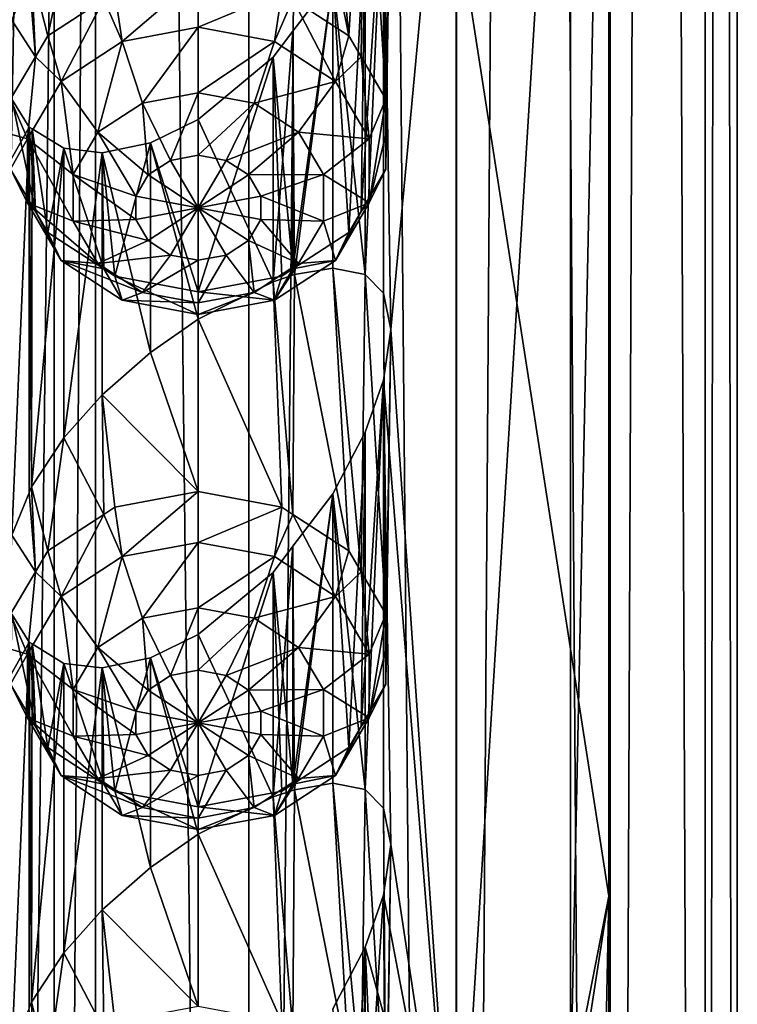
# Model space of a CAD drawing. Extents: x -30 to 30, y -202 to 30.
# Drawn here: x 7 to 13, y -159 to -152 of the extents above; entities that cross this region are included whole.
import ezdxf

# ---------------------------------------------------------------- set-up
doc = ezdxf.new("R2010")
doc.units = 0
doc.header["$MEASUREMENT"] = 0
doc.layers.add('L1', color=7, linetype='Continuous')
doc.layers.add('L2', color=7, linetype='Continuous')

msp = doc.modelspace()

# ---------------------------------------------------------------- linework, layer by layer
at = {"layer": 'L1', "color": 250}
for points in [[(8, -184.3471, 148.1276), (8, -132.7406, 111.9922), (7.675944, -185.6399, 146.2813)], [(7.675944, -185.6399, 146.2813), (8, -132.7406, 111.9922), (7.675944, -134.0333, 110.146)], [(8, -184.3471, 148.1276), (12, -158.5439, 130.0599), (8, -132.7406, 111.9922)], [(8, -132.7406, 111.9922), (12, -158.5439, 130.0599), (12, -145.6422, 121.0261)], [(7.675944, -185.6399, 146.2813), (7.675944, -134.0333, 110.146), (6.730028, -186.8279, 144.5846)], [(6.730028, -186.8279, 144.5846), (7.675944, -134.0333, 110.146), (6.730028, -135.2213, 108.4493)], [(11.69913, -147.1738, 118.8387), (12, -145.6422, 121.0261), (11.69913, -160.0754, 127.8726)], [(11.69913, -160.0754, 127.8726), (12, -145.6422, 121.0261), (12, -158.5439, 130.0599)], [(10.81163, -148.6286, 116.7611), (11.69913, -147.1738, 118.8387), (10.81163, -161.5302, 125.7949)], [(10.81163, -161.5302, 125.7949), (11.69913, -147.1738, 118.8387), (11.69913, -160.0754, 127.8726)], [(10.3, -154.1296, 119.4526), (10.24183, -150.5099, 116.8005), (10.81163, -148.6286, 116.7611)], [(10.81163, -161.5302, 125.7949), (10.3, -154.1296, 119.4526), (10.81163, -148.6286, 116.7611)], [(9.972747, -151.8407, 112.5482), (9.541594, -149.7017, 114.9929), (9.763068, -149.6442, 115.3106)], [(9.972747, -151.8407, 112.5482), (9.763068, -149.6442, 115.3106), (10.09904, -149.6875, 115.9462)], [(10.09904, -149.6875, 115.9462), (10.06893, -152.0043, 112.6627), (9.972747, -151.8407, 112.5482)], [(10.09904, -149.6875, 115.9462), (10.26239, -152.3334, 112.8931), (10.06893, -152.0043, 112.6627)], [(10.24177, -149.8321, 116.3257), (10.26239, -152.3334, 112.8931), (10.09904, -149.6875, 115.9462)], [(9.536997, -151.556, 112.3488), (9.541594, -149.7017, 114.9929), (9.972747, -151.8407, 112.5482)], [(5.338377, -149.7834, 110.8089), (7.481878, -151.0235, 113.3408), (5.563068, -151.7408, 112.3164)], [(10.3, -150.1158, 116.6421), (10.26239, -152.6068, 113.0846), (10.24177, -149.8321, 116.3257)], [(10.24177, -149.8321, 116.3257), (10.26239, -152.6068, 113.0846), (10.26239, -152.3334, 112.8931)], [(10.24183, -150.5099, 116.8005), (10.26239, -152.8802, 113.276), (10.3, -150.1158, 116.6421)], [(10.3, -150.1158, 116.6421), (10.26239, -152.8802, 113.276), (10.26239, -152.6068, 113.0846)], [(10.09904, -150.9162, 116.8066), (10.06893, -153.2093, 113.5065), (10.24183, -150.5099, 116.8005)], [(10.24183, -150.5099, 116.8005), (10.06893, -153.2093, 113.5065), (10.26239, -152.8802, 113.276)], [(10.24183, -150.5099, 116.8005), (10.24177, -153.8459, 119.1363), (10.09904, -153.7013, 118.7567)], [(10.24183, -150.5099, 116.8005), (10.09904, -153.7013, 118.7567), (10.09904, -150.9162, 116.8066)], [(10.3, -154.1296, 119.4526), (10.24177, -153.8459, 119.1363), (10.24183, -150.5099, 116.8005)], [(7.836932, -150.8546, 113.582), (7.627253, -151.8407, 112.5482), (7.500962, -151.3424, 113.5827)], [(7.836932, -150.8546, 113.582), (8.063002, -151.556, 112.3488), (7.627253, -151.8407, 112.5482)], [(10.09904, -150.9162, 116.8066), (10.09904, -153.7013, 118.7567), (9.847906, -151.3964, 116.6843)], [(9.847906, -151.3964, 116.6843), (9.972747, -153.3729, 113.621), (10.09904, -150.9162, 116.8066)], [(10.09904, -150.9162, 116.8066), (9.972747, -153.3729, 113.621), (10.06893, -153.2093, 113.5065)], [(7.481878, -151.0235, 113.3408), (7.48177, -151.3895, 113.5973), (5.563068, -151.7408, 112.3164)], [(7.500962, -151.3424, 113.5827), (7.531067, -152.0043, 112.6627), (7.48177, -151.3895, 113.5973)], [(7.500962, -151.3424, 113.5827), (7.627253, -151.8407, 112.5482), (7.531067, -152.0043, 112.6627)], [(8.207303, -151.8854, 111.9691), (8.149174, -151.4997, 112.3094), (8.8, -151.3781, 112.2242)], [(8.207303, -151.8854, 111.9691), (8.8, -151.3781, 112.2242), (8.8, -151.7746, 111.8915)], [(8.8, -151.7746, 111.8915), (8.8, -151.3781, 112.2242), (9.450826, -151.4997, 112.3094)], [(5.563068, -151.7408, 112.3164), (7.48177, -151.3895, 113.5973), (7.34773, -151.7185, 113.6987)], [(7.48177, -151.3895, 113.5973), (7.531067, -152.0043, 112.6627), (7.34773, -151.7185, 113.6987)], [(9.537298, -151.8042, 116.4614), (9.536997, -153.6575, 113.8203), (9.847906, -151.3964, 116.6843)], [(9.847906, -151.3964, 116.6843), (9.536997, -153.6575, 113.8203), (9.972747, -153.3729, 113.621)], [(9.847906, -151.3964, 116.6843), (9.55, -153.7017, 117.799), (9.537298, -151.8042, 116.4614)], [(9.847906, -151.3964, 116.6843), (9.847653, -153.6519, 118.2632), (9.55, -153.7017, 117.799)], [(10.09904, -153.7013, 118.7567), (9.847653, -153.6519, 118.2632), (9.847906, -151.3964, 116.6843)], [(8.063002, -151.556, 112.3488), (8.149174, -151.4997, 112.3094), (8.207303, -151.8854, 111.9691)], [(8.8, -151.7746, 111.8915), (9.450826, -151.4997, 112.3094), (9.392696, -151.8854, 111.9691)], [(9.392696, -151.8854, 111.9691), (9.450826, -151.4997, 112.3094), (9.536997, -151.556, 112.3488)], [(7.731998, -152.1959, 112.1865), (7.627253, -151.8407, 112.5482), (8.063002, -151.556, 112.3488)], [(7.731998, -152.1959, 112.1865), (8.063002, -151.556, 112.3488), (8.207303, -151.8854, 111.9691)], [(9.392696, -151.8854, 111.9691), (9.536997, -151.556, 112.3488), (9.868002, -152.1959, 112.1865)], [(9.536997, -151.556, 112.3488), (9.972747, -151.8407, 112.5482), (9.868002, -152.1959, 112.1865)], [(7.34773, -151.7185, 113.6987), (7.531067, -152.0043, 112.6627), (7.337608, -152.3334, 112.8931)], [(7.531067, -152.0043, 112.6627), (7.627253, -151.8407, 112.5482), (7.731998, -152.1959, 112.1865)], [(8.8, -151.7746, 111.8915), (8.366116, -152.3655, 111.8584), (8.207303, -151.8854, 111.9691)], [(8.8, -151.7746, 111.8915), (8.8, -152.2844, 111.8016), (8.366116, -152.3655, 111.8584)], [(9.392696, -151.8854, 111.9691), (8.8, -152.2844, 111.8016), (8.8, -151.7746, 111.8915)], [(9.537298, -151.8042, 116.4614), (9.55, -153.7017, 117.799), (9.381978, -153.757, 117.5744)], [(9.537298, -151.8042, 116.4614), (9.381978, -153.757, 117.5744), (9.381978, -152.0081, 116.3499)], [(9.536997, -153.6575, 113.8203), (9.537298, -151.8042, 116.4614), (9.381978, -152.0081, 116.3499)], [(9.868002, -152.1959, 112.1865), (9.972747, -151.8407, 112.5482), (10.06893, -152.0043, 112.6627)], [(8.207303, -151.8854, 111.9691), (8.018169, -152.5928, 112.0176), (7.731998, -152.1959, 112.1865)], [(8.207303, -151.8854, 111.9691), (8.366116, -152.3655, 111.8584), (8.018169, -152.5928, 112.0176)], [(9.392696, -151.8854, 111.9691), (9.233884, -152.3655, 111.8584), (8.8, -152.2844, 111.8016)], [(9.868002, -152.1959, 112.1865), (9.233884, -152.3655, 111.8584), (9.392696, -151.8854, 111.9691)], [(7.468224, -152.6446, 112.5007), (7.337608, -152.3334, 112.8931), (7.531067, -152.0043, 112.6627)], [(7.468224, -152.6446, 112.5007), (7.531067, -152.0043, 112.6627), (7.731998, -152.1959, 112.1865)], [(9.381978, -152.0081, 116.3499), (9.381978, -153.757, 117.5744), (8.8, -152.4924, 115.8631)], [(8.8, -152.4924, 115.8631), (8.8, -153.8355, 113.945), (9.381978, -152.0081, 116.3499)], [(9.381978, -152.0081, 116.3499), (8.8, -153.8355, 113.945), (9.450826, -153.7138, 113.8598)], [(9.381978, -152.0081, 116.3499), (9.450826, -153.7138, 113.8598), (9.536997, -153.6575, 113.8203)], [(9.868002, -152.1959, 112.1865), (10.06893, -152.0043, 112.6627), (10.13178, -152.6446, 112.5007)], [(10.13178, -152.6446, 112.5007), (10.06893, -152.0043, 112.6627), (10.26239, -152.3334, 112.8931)], [(7.731998, -152.1959, 112.1865), (7.825072, -152.9212, 112.2475), (7.468224, -152.6446, 112.5007)], [(7.731998, -152.1959, 112.1865), (8.018169, -152.5928, 112.0176), (7.825072, -152.9212, 112.2475)], [(9.868002, -152.1959, 112.1865), (9.581831, -152.5928, 112.0176), (9.233884, -152.3655, 111.8584)], [(10.13178, -152.6446, 112.5007), (9.581831, -152.5928, 112.0176), (9.868002, -152.1959, 112.1865)], [(8.8, -152.2844, 111.8016), (8.583058, -152.8113, 112.007), (8.366116, -152.3655, 111.8584)], [(8.8, -152.2844, 111.8016), (8.8, -152.7708, 111.9787), (8.583058, -152.8113, 112.007)], [(9.233884, -152.3655, 111.8584), (8.8, -152.7708, 111.9787), (8.8, -152.2844, 111.8016)], [(7.481878, -152.552, 114.4111), (5.657955, -155.7968, 115.2177), (7.347657, -152.3333, 114.1292)], [(7.531067, -153.2093, 113.5065), (7.347657, -152.3333, 114.1292), (7.337608, -152.8802, 113.276)], [(7.337608, -152.6068, 113.0846), (7.337608, -152.3334, 112.8931), (7.468224, -152.6446, 112.5007)], [(7.531067, -153.2093, 113.5065), (7.481878, -152.552, 114.4111), (7.347657, -152.3333, 114.1292)], [(8.366116, -152.3655, 111.8584), (8.409084, -152.925, 112.0866), (8.018169, -152.5928, 112.0176)], [(8.366116, -152.3655, 111.8584), (8.583058, -152.8113, 112.007), (8.409084, -152.925, 112.0866)], [(9.233884, -152.3655, 111.8584), (9.016942, -152.8113, 112.007), (8.8, -152.7708, 111.9787)], [(9.581831, -152.5928, 112.0176), (9.016942, -152.8113, 112.007), (9.233884, -152.3655, 111.8584)], [(10.13178, -152.6446, 112.5007), (10.26239, -152.3334, 112.8931), (10.13178, -153.1426, 112.8494)], [(10.13178, -153.1426, 112.8494), (10.26239, -152.3334, 112.8931), (10.26239, -152.6068, 113.0846)], [(8.8, -152.4924, 115.8631), (8.8, -154.0488, 116.9529), (8.42695, -152.6745, 115.5208)], [(8.8, -153.8355, 113.945), (8.8, -152.4924, 115.8631), (8.42695, -152.6745, 115.5208)], [(9.381978, -153.757, 117.5744), (8.8, -154.0488, 116.9529), (8.8, -152.4924, 115.8631)], [(7.481878, -152.552, 114.4111), (7.34773, -155.7323, 116.5093), (5.657955, -155.7968, 115.2177)], [(7.468224, -152.6446, 112.5007), (7.337608, -152.8802, 113.276), (7.337608, -152.6068, 113.0846)], [(7.481878, -152.552, 114.4111), (7.48177, -155.4033, 116.4078), (7.34773, -155.7323, 116.5093)], [(7.500962, -155.3562, 116.3933), (7.48177, -155.4033, 116.4078), (7.481878, -152.552, 114.4111)], [(7.481878, -152.552, 114.4111), (7.505225, -152.5663, 114.4445), (7.500962, -155.3562, 116.3933)], [(7.531067, -153.2093, 113.5065), (7.505225, -152.5663, 114.4445), (7.481878, -152.552, 114.4111)], [(7.500962, -155.3562, 116.3933), (7.505225, -152.5663, 114.4445), (7.751055, -152.717, 114.7966)], [(7.627253, -153.3729, 113.621), (7.751055, -152.717, 114.7966), (7.505225, -152.5663, 114.4445)], [(7.627253, -153.3729, 113.621), (7.505225, -152.5663, 114.4445), (7.531067, -153.2093, 113.5065)], [(8.018169, -152.5928, 112.0176), (8.312536, -153.0892, 112.2016), (7.825072, -152.9212, 112.2475)], [(8.018169, -152.5928, 112.0176), (8.409084, -152.925, 112.0866), (8.312536, -153.0892, 112.2016)], [(9.581831, -152.5928, 112.0176), (9.190916, -152.925, 112.0866), (9.016942, -152.8113, 112.007)], [(9.774928, -152.9212, 112.2475), (9.190916, -152.925, 112.0866), (9.581831, -152.5928, 112.0176)], [(10.13178, -152.6446, 112.5007), (9.774928, -152.9212, 112.2475), (9.581831, -152.5928, 112.0176)], [(10.26239, -152.6068, 113.0846), (10.26239, -152.8802, 113.276), (10.13178, -153.1426, 112.8494)], [(7.468224, -153.1426, 112.8494), (7.337608, -152.8802, 113.276), (7.468224, -152.6446, 112.5007)], [(7.468224, -152.6446, 112.5007), (7.825072, -152.9212, 112.2475), (7.825072, -153.2858, 112.5028)], [(7.468224, -152.6446, 112.5007), (7.825072, -153.2858, 112.5028), (7.468224, -153.1426, 112.8494)], [(8.42695, -152.6745, 115.5208), (8.426419, -154.3086, 116.6643), (8.05, -152.7528, 115.1409)], [(8.149174, -153.7138, 113.8598), (8.42695, -152.6745, 115.5208), (8.05, -152.7528, 115.1409)], [(8.8, -153.8355, 113.945), (8.42695, -152.6745, 115.5208), (8.149174, -153.7138, 113.8598)], [(8.42695, -152.6745, 115.5208), (8.8, -154.0488, 116.9529), (8.426419, -154.3086, 116.6643)], [(10.13178, -153.1426, 112.8494), (9.774928, -152.9212, 112.2475), (10.13178, -152.6446, 112.5007)], [(7.500962, -155.3562, 116.3933), (7.751055, -152.717, 114.7966), (7.751715, -154.9733, 116.3772)], [(8.063002, -153.6575, 113.8203), (7.751055, -152.717, 114.7966), (7.627253, -153.3729, 113.621)], [(7.751715, -154.9733, 116.3772), (7.751055, -152.717, 114.7966), (8.05, -152.7528, 115.1409)], [(8.063002, -153.6575, 113.8203), (8.05, -152.7528, 115.1409), (7.751055, -152.717, 114.7966)], [(8.05, -152.7528, 115.1409), (8.05, -154.6384, 116.4612), (7.751715, -154.9733, 116.3772)], [(8.05, -152.7528, 115.1409), (8.426419, -154.3086, 116.6643), (8.05, -154.6384, 116.4612)], [(8.149174, -153.7138, 113.8598), (8.05, -152.7528, 115.1409), (8.063002, -153.6575, 113.8203)], [(8.8, -153.1804, 112.2654), (8.409084, -152.925, 112.0866), (8.583058, -152.8113, 112.007)], [(8.8, -153.1804, 112.2654), (8.583058, -152.8113, 112.007), (8.8, -152.7708, 111.9787)], [(8.8, -152.7708, 111.9787), (9.016942, -152.8113, 112.007), (8.8, -153.1804, 112.2654)], [(8.8, -153.1804, 112.2654), (9.016942, -152.8113, 112.007), (9.190916, -152.925, 112.0866)], [(7.468224, -153.1426, 112.8494), (7.531067, -153.2093, 113.5065), (7.337608, -152.8802, 113.276)], [(10.13178, -153.1426, 112.8494), (10.26239, -152.8802, 113.276), (10.06893, -153.2093, 113.5065)], [(7.825072, -152.9212, 112.2475), (8.312536, -153.0892, 112.2016), (8.312536, -153.2715, 112.3293)], [(7.825072, -152.9212, 112.2475), (8.312536, -153.2715, 112.3293), (7.825072, -153.2858, 112.5028)], [(8.312536, -153.0892, 112.2016), (8.409084, -152.925, 112.0866), (8.8, -153.1804, 112.2654)], [(8.8, -153.1804, 112.2654), (9.190916, -152.925, 112.0866), (9.287464, -153.0892, 112.2016)], [(9.774928, -152.9212, 112.2475), (9.287464, -153.0892, 112.2016), (9.190916, -152.925, 112.0866)], [(9.774928, -153.2858, 112.5028), (9.287464, -153.0892, 112.2016), (9.774928, -152.9212, 112.2475)], [(10.13178, -153.1426, 112.8494), (9.774928, -153.2858, 112.5028), (9.774928, -152.9212, 112.2475)], [(7.731998, -153.5912, 113.1635), (7.531067, -153.2093, 113.5065), (7.468224, -153.1426, 112.8494)], [(7.468224, -153.1426, 112.8494), (7.825072, -153.2858, 112.5028), (8.018169, -153.6143, 112.7328)], [(7.468224, -153.1426, 112.8494), (8.018169, -153.6143, 112.7328), (7.731998, -153.5912, 113.1635)], [(8.8, -153.1804, 112.2654), (8.312536, -153.2715, 112.3293), (8.312536, -153.0892, 112.2016)], [(9.287464, -153.0892, 112.2016), (9.287464, -153.2715, 112.3293), (8.8, -153.1804, 112.2654)], [(9.774928, -153.2858, 112.5028), (9.287464, -153.2715, 112.3293), (9.287464, -153.0892, 112.2016)], [(9.868002, -153.5912, 113.1635), (9.774928, -153.2858, 112.5028), (10.13178, -153.1426, 112.8494)], [(10.13178, -153.1426, 112.8494), (10.06893, -153.2093, 113.5065), (9.868002, -153.5912, 113.1635)], [(7.731998, -153.5912, 113.1635), (7.627253, -153.3729, 113.621), (7.531067, -153.2093, 113.5065)], [(8.8, -153.1804, 112.2654), (8.409084, -153.4357, 112.4442), (8.312536, -153.2715, 112.3293)], [(8.583058, -153.5494, 112.5238), (8.409084, -153.4357, 112.4442), (8.8, -153.1804, 112.2654)], [(8.8, -153.5899, 112.5522), (8.583058, -153.5494, 112.5238), (8.8, -153.1804, 112.2654)], [(8.8, -153.5899, 112.5522), (8.8, -153.1804, 112.2654), (9.016942, -153.5494, 112.5238)], [(8.8, -153.1804, 112.2654), (9.287464, -153.2715, 112.3293), (9.190916, -153.4357, 112.4442)], [(8.8, -153.1804, 112.2654), (9.190916, -153.4357, 112.4442), (9.016942, -153.5494, 112.5238)], [(10.06893, -153.2093, 113.5065), (9.972747, -153.3729, 113.621), (9.868002, -153.5912, 113.1635)], [(7.825072, -153.2858, 112.5028), (8.312536, -153.2715, 112.3293), (8.409084, -153.4357, 112.4442)], [(7.825072, -153.2858, 112.5028), (8.409084, -153.4357, 112.4442), (8.018169, -153.6143, 112.7328)], [(9.581831, -153.6143, 112.7328), (9.190916, -153.4357, 112.4442), (9.287464, -153.2715, 112.3293)], [(9.581831, -153.6143, 112.7328), (9.287464, -153.2715, 112.3293), (9.774928, -153.2858, 112.5028)], [(9.868002, -153.5912, 113.1635), (9.581831, -153.6143, 112.7328), (9.774928, -153.2858, 112.5028)], [(7.731998, -153.5912, 113.1635), (8.063002, -153.6575, 113.8203), (7.627253, -153.3729, 113.621)], [(9.868002, -153.5912, 113.1635), (9.972747, -153.3729, 113.621), (9.536997, -153.6575, 113.8203)], [(8.018169, -153.6143, 112.7328), (8.409084, -153.4357, 112.4442), (8.583058, -153.5494, 112.5238)], [(9.233884, -153.8415, 112.892), (9.016942, -153.5494, 112.5238), (9.190916, -153.4357, 112.4442)], [(9.233884, -153.8415, 112.892), (9.190916, -153.4357, 112.4442), (9.581831, -153.6143, 112.7328)], [(8.207303, -153.9017, 113.3809), (8.063002, -153.6575, 113.8203), (7.731998, -153.5912, 113.1635)], [(7.731998, -153.5912, 113.1635), (8.018169, -153.6143, 112.7328), (8.366116, -153.8415, 112.892)], [(7.731998, -153.5912, 113.1635), (8.366116, -153.8415, 112.892), (8.207303, -153.9017, 113.3809)], [(8.018169, -153.6143, 112.7328), (8.583058, -153.5494, 112.5238), (8.366116, -153.8415, 112.892)], [(8.366116, -153.8415, 112.892), (8.583058, -153.5494, 112.5238), (8.8, -153.5899, 112.5522)], [(8.366116, -153.8415, 112.892), (8.8, -153.5899, 112.5522), (8.8, -153.9227, 112.9488)], [(8.8, -153.9227, 112.9488), (9.016942, -153.5494, 112.5238), (9.233884, -153.8415, 112.892)], [(8.8, -153.9227, 112.9488), (8.8, -153.5899, 112.5522), (9.016942, -153.5494, 112.5238)], [(9.868002, -153.5912, 113.1635), (9.536997, -153.6575, 113.8203), (9.392696, -153.9017, 113.3809)], [(9.392696, -153.9017, 113.3809), (9.581831, -153.6143, 112.7328), (9.868002, -153.5912, 113.1635)], [(8.207303, -153.9017, 113.3809), (8.149174, -153.7138, 113.8598), (8.063002, -153.6575, 113.8203)], [(9.392696, -153.9017, 113.3809), (9.233884, -153.8415, 112.892), (9.581831, -153.6143, 112.7328)], [(9.536997, -153.6575, 113.8203), (9.450826, -153.7138, 113.8598), (9.392696, -153.9017, 113.3809)], [(9.972747, -155.8545, 115.3587), (9.55, -153.7017, 117.799), (9.847653, -153.6519, 118.2632)], [(9.972747, -155.8545, 115.3587), (9.847653, -153.6519, 118.2632), (10.06893, -156.0181, 115.4732)], [(10.06893, -156.0181, 115.4732), (9.847653, -153.6519, 118.2632), (10.09904, -153.7013, 118.7567)], [(8.8, -154.0125, 113.4585), (8.8, -153.8355, 113.945), (8.149174, -153.7138, 113.8598)], [(8.8, -154.0125, 113.4585), (8.149174, -153.7138, 113.8598), (8.207303, -153.9017, 113.3809)], [(9.392696, -153.9017, 113.3809), (9.450826, -153.7138, 113.8598), (8.8, -153.8355, 113.945)], [(9.450826, -155.5136, 115.1199), (8.8, -154.0488, 116.9529), (9.381978, -153.757, 117.5744)], [(9.536997, -155.5699, 115.1594), (9.381978, -153.757, 117.5744), (9.55, -153.7017, 117.799)], [(9.450826, -155.5136, 115.1199), (9.381978, -153.757, 117.5744), (9.536997, -155.5699, 115.1594)], [(9.536997, -155.5699, 115.1594), (9.55, -153.7017, 117.799), (9.972747, -155.8545, 115.3587)], [(10.06893, -156.0181, 115.4732), (10.09904, -153.7013, 118.7567), (10.26239, -156.3472, 115.7037)], [(10.26239, -156.3472, 115.7037), (10.09904, -153.7013, 118.7567), (10.24177, -153.8459, 119.1363)], [(9.392696, -153.9017, 113.3809), (8.8, -153.8355, 113.945), (8.8, -154.0125, 113.4585)], [(8.207303, -153.9017, 113.3809), (8.366116, -153.8415, 112.892), (8.8, -153.9227, 112.9488)], [(8.207303, -153.9017, 113.3809), (8.8, -153.9227, 112.9488), (8.8, -154.0125, 113.4585)], [(8.8, -154.0125, 113.4585), (9.233884, -153.8415, 112.892), (9.392696, -153.9017, 113.3809)], [(8.8, -154.0125, 113.4585), (8.8, -153.9227, 112.9488), (9.233884, -153.8415, 112.892)], [(10.26239, -156.3472, 115.7037), (10.24177, -153.8459, 119.1363), (10.26239, -156.6206, 115.8951)], [(10.26239, -156.6206, 115.8951), (10.24177, -153.8459, 119.1363), (10.3, -154.1296, 119.4526)], [(8.8, -155.3919, 115.0347), (8.426419, -154.3086, 116.6643), (8.8, -154.0488, 116.9529)], [(8.8, -155.3919, 115.0347), (8.8, -154.0488, 116.9529), (9.450826, -155.5136, 115.1199)], [(10.81163, -161.5302, 125.7949), (10.24183, -154.5237, 119.611), (10.3, -154.1296, 119.4526)], [(10.26239, -156.894, 116.0866), (10.3, -154.1296, 119.4526), (10.24183, -154.5237, 119.611)], [(10.26239, -156.6206, 115.8951), (10.3, -154.1296, 119.4526), (10.26239, -156.894, 116.0866)], [(8.05, -154.6384, 116.4612), (8.426419, -154.3086, 116.6643), (8.8, -155.3919, 115.0347)], [(10.26239, -156.894, 116.0866), (10.24183, -154.5237, 119.611), (10.06893, -157.2231, 116.317)], [(10.06893, -157.2231, 116.317), (10.24183, -154.5237, 119.611), (10.09904, -154.9301, 119.6171)], [(10.24183, -154.5237, 119.611), (10.24177, -157.8597, 121.9468), (10.09904, -157.7152, 121.5672)], [(10.24183, -154.5237, 119.611), (10.09904, -157.7152, 121.5672), (10.09904, -154.9301, 119.6171)], [(10.3, -158.1435, 122.2631), (10.24177, -157.8597, 121.9468), (10.24183, -154.5237, 119.611)], [(10.3, -158.1435, 122.2631), (10.24183, -154.5237, 119.611), (10.81163, -161.5302, 125.7949)], [(8.05, -154.6384, 116.4612), (8.063002, -155.5699, 115.1594), (7.751715, -154.9733, 116.3772)], [(8.8, -155.3919, 115.0347), (8.149174, -155.5136, 115.1199), (8.05, -154.6384, 116.4612)], [(8.05, -154.6384, 116.4612), (8.149174, -155.5136, 115.1199), (8.063002, -155.5699, 115.1594)], [(7.751715, -154.9733, 116.3772), (7.627253, -155.8545, 115.3587), (7.500962, -155.3562, 116.3933)], [(7.751715, -154.9733, 116.3772), (8.063002, -155.5699, 115.1594), (7.627253, -155.8545, 115.3587)], [(10.09904, -154.9301, 119.6171), (10.09904, -157.7152, 121.5672), (9.847906, -155.4103, 119.4949)], [(9.972747, -157.3867, 116.4315), (10.09904, -154.9301, 119.6171), (9.847906, -155.4103, 119.4949)], [(10.06893, -157.2231, 116.317), (10.09904, -154.9301, 119.6171), (9.972747, -157.3867, 116.4315)], [(7.500962, -155.3562, 116.3933), (7.531067, -156.0181, 115.4732), (7.48177, -155.4033, 116.4078)], [(7.500962, -155.3562, 116.3933), (7.627253, -155.8545, 115.3587), (7.531067, -156.0181, 115.4732)], [(7.48177, -155.4033, 116.4078), (7.531067, -156.0181, 115.4732), (7.34773, -155.7323, 116.5093)], [(8.207303, -155.8992, 114.7796), (8.149174, -155.5136, 115.1199), (8.8, -155.3919, 115.0347)], [(8.207303, -155.8992, 114.7796), (8.8, -155.3919, 115.0347), (8.8, -155.7884, 114.702)], [(8.8, -155.7884, 114.702), (8.8, -155.3919, 115.0347), (9.450826, -155.5136, 115.1199)], [(9.972747, -157.3867, 116.4315), (9.847906, -155.4103, 119.4949), (9.536997, -157.6714, 116.6309)], [(9.536997, -157.6714, 116.6309), (9.847906, -155.4103, 119.4949), (9.537298, -155.8181, 119.2719)], [(9.847906, -155.4103, 119.4949), (9.55, -157.7155, 120.6095), (9.537298, -155.8181, 119.2719)], [(9.847906, -155.4103, 119.4949), (9.847653, -157.6658, 121.0738), (9.55, -157.7155, 120.6095)], [(10.09904, -157.7152, 121.5672), (9.847653, -157.6658, 121.0738), (9.847906, -155.4103, 119.4949)], [(8.063002, -155.5699, 115.1594), (8.149174, -155.5136, 115.1199), (8.207303, -155.8992, 114.7796)], [(8.8, -155.7884, 114.702), (9.450826, -155.5136, 115.1199), (9.392696, -155.8992, 114.7796)], [(9.392696, -155.8992, 114.7796), (9.450826, -155.5136, 115.1199), (9.536997, -155.5699, 115.1594)], [(7.731998, -156.2097, 114.997), (7.627253, -155.8545, 115.3587), (8.063002, -155.5699, 115.1594)], [(7.731998, -156.2097, 114.997), (8.063002, -155.5699, 115.1594), (8.207303, -155.8992, 114.7796)], [(9.392696, -155.8992, 114.7796), (9.536997, -155.5699, 115.1594), (9.868002, -156.2097, 114.997)], [(9.536997, -155.5699, 115.1594), (9.972747, -155.8545, 115.3587), (9.868002, -156.2097, 114.997)], [(7.34773, -155.7323, 116.5093), (7.531067, -156.0181, 115.4732), (7.337608, -156.3472, 115.7037)], [(8.8, -155.7884, 114.702), (8.366116, -156.3793, 114.6689), (8.207303, -155.8992, 114.7796)], [(8.8, -155.7884, 114.702), (8.8, -156.2982, 114.6121), (8.366116, -156.3793, 114.6689)], [(9.392696, -155.8992, 114.7796), (8.8, -156.2982, 114.6121), (8.8, -155.7884, 114.702)], [(9.537298, -155.8181, 119.2719), (9.55, -157.7155, 120.6095), (9.381978, -157.7709, 120.385)], [(9.537298, -155.8181, 119.2719), (9.381978, -157.7709, 120.385), (9.381978, -156.022, 119.1604)], [(9.536997, -157.6714, 116.6309), (9.537298, -155.8181, 119.2719), (9.381978, -156.022, 119.1604)], [(7.531067, -156.0181, 115.4732), (7.627253, -155.8545, 115.3587), (7.731998, -156.2097, 114.997)], [(8.207303, -155.8992, 114.7796), (8.018169, -156.6066, 114.8281), (7.731998, -156.2097, 114.997)], [(8.207303, -155.8992, 114.7796), (8.366116, -156.3793, 114.6689), (8.018169, -156.6066, 114.8281)], [(9.392696, -155.8992, 114.7796), (9.233884, -156.3793, 114.6689), (8.8, -156.2982, 114.6121)], [(9.868002, -156.2097, 114.997), (9.233884, -156.3793, 114.6689), (9.392696, -155.8992, 114.7796)], [(9.868002, -156.2097, 114.997), (9.972747, -155.8545, 115.3587), (10.06893, -156.0181, 115.4732)], [(7.468224, -156.6584, 115.3112), (7.337608, -156.3472, 115.7037), (7.531067, -156.0181, 115.4732)], [(7.468224, -156.6584, 115.3112), (7.531067, -156.0181, 115.4732), (7.731998, -156.2097, 114.997)], [(9.381978, -156.022, 119.1604), (9.381978, -157.7709, 120.385), (8.8, -156.5063, 118.6736)], [(8.8, -156.5063, 118.6736), (8.8, -157.8494, 116.7555), (9.381978, -156.022, 119.1604)], [(9.381978, -156.022, 119.1604), (8.8, -157.8494, 116.7555), (9.450826, -157.7277, 116.6703)], [(9.381978, -156.022, 119.1604), (9.450826, -157.7277, 116.6703), (9.536997, -157.6714, 116.6309)], [(9.868002, -156.2097, 114.997), (10.06893, -156.0181, 115.4732), (10.13178, -156.6584, 115.3112)], [(10.13178, -156.6584, 115.3112), (10.06893, -156.0181, 115.4732), (10.26239, -156.3472, 115.7037)], [(7.731998, -156.2097, 114.997), (7.825072, -156.9351, 115.0581), (7.468224, -156.6584, 115.3112)], [(7.731998, -156.2097, 114.997), (8.018169, -156.6066, 114.8281), (7.825072, -156.9351, 115.0581)], [(9.868002, -156.2097, 114.997), (9.581831, -156.6066, 114.8281), (9.233884, -156.3793, 114.6689)], [(10.13178, -156.6584, 115.3112), (9.581831, -156.6066, 114.8281), (9.868002, -156.2097, 114.997)], [(7.481878, -156.5658, 117.2216), (5.657955, -159.8107, 118.0282), (7.347657, -156.3471, 116.9397)], [(7.531067, -157.2231, 116.317), (7.347657, -156.3471, 116.9397), (7.337608, -156.894, 116.0866)], [(7.337608, -156.6206, 115.8951), (7.337608, -156.3472, 115.7037), (7.468224, -156.6584, 115.3112)], [(7.531067, -157.2231, 116.317), (7.481878, -156.5658, 117.2216), (7.347657, -156.3471, 116.9397)], [(8.8, -156.2982, 114.6121), (8.583058, -156.8252, 114.8176), (8.366116, -156.3793, 114.6689)], [(8.8, -156.2982, 114.6121), (8.8, -156.7846, 114.7892), (8.583058, -156.8252, 114.8176)], [(9.233884, -156.3793, 114.6689), (8.8, -156.7846, 114.7892), (8.8, -156.2982, 114.6121)], [(10.13178, -156.6584, 115.3112), (10.26239, -156.3472, 115.7037), (10.13178, -157.1564, 115.6599)], [(10.13178, -157.1564, 115.6599), (10.26239, -156.3472, 115.7037), (10.26239, -156.6206, 115.8951)], [(8.366116, -156.3793, 114.6689), (8.409084, -156.9388, 114.8972), (8.018169, -156.6066, 114.8281)], [(8.366116, -156.3793, 114.6689), (8.583058, -156.8252, 114.8176), (8.409084, -156.9388, 114.8972)], [(9.233884, -156.3793, 114.6689), (9.016942, -156.8252, 114.8176), (8.8, -156.7846, 114.7892)], [(9.581831, -156.6066, 114.8281), (9.016942, -156.8252, 114.8176), (9.233884, -156.3793, 114.6689)], [(8.8, -156.5063, 118.6736), (8.8, -158.0627, 119.7634), (8.42695, -156.6884, 118.3314)], [(8.8, -157.8494, 116.7555), (8.8, -156.5063, 118.6736), (8.42695, -156.6884, 118.3314)], [(8.8, -156.5063, 118.6736), (9.381978, -157.7709, 120.385), (8.8, -158.0627, 119.7634)], [(7.481878, -156.5658, 117.2216), (7.34773, -159.7462, 119.3198), (5.657955, -159.8107, 118.0282)], [(7.481878, -156.5658, 117.2216), (7.48177, -159.4172, 119.2183), (7.34773, -159.7462, 119.3198)], [(7.500962, -159.3701, 119.2038), (7.48177, -159.4172, 119.2183), (7.481878, -156.5658, 117.2216)], [(7.481878, -156.5658, 117.2216), (7.505225, -156.5801, 117.255), (7.500962, -159.3701, 119.2038)], [(7.531067, -157.2231, 116.317), (7.505225, -156.5801, 117.255), (7.481878, -156.5658, 117.2216)], [(7.500962, -159.3701, 119.2038), (7.505225, -156.5801, 117.255), (7.751055, -156.7309, 117.6071)], [(7.627253, -157.3867, 116.4315), (7.751055, -156.7309, 117.6071), (7.505225, -156.5801, 117.255)], [(7.627253, -157.3867, 116.4315), (7.505225, -156.5801, 117.255), (7.531067, -157.2231, 116.317)], [(7.468224, -156.6584, 115.3112), (7.337608, -156.894, 116.0866), (7.337608, -156.6206, 115.8951)], [(7.468224, -157.1564, 115.6599), (7.337608, -156.894, 116.0866), (7.468224, -156.6584, 115.3112)], [(7.468224, -156.6584, 115.3112), (7.825072, -156.9351, 115.0581), (7.825072, -157.2996, 115.3133)], [(7.468224, -156.6584, 115.3112), (7.825072, -157.2996, 115.3133), (7.468224, -157.1564, 115.6599)], [(8.018169, -156.6066, 114.8281), (8.312536, -157.1031, 115.0121), (7.825072, -156.9351, 115.0581)], [(8.018169, -156.6066, 114.8281), (8.409084, -156.9388, 114.8972), (8.312536, -157.1031, 115.0121)], [(9.581831, -156.6066, 114.8281), (9.190916, -156.9388, 114.8972), (9.016942, -156.8252, 114.8176)], [(9.774928, -156.9351, 115.0581), (9.190916, -156.9388, 114.8972), (9.581831, -156.6066, 114.8281)], [(10.13178, -156.6584, 115.3112), (9.774928, -156.9351, 115.0581), (9.581831, -156.6066, 114.8281)], [(10.13178, -157.1564, 115.6599), (9.774928, -156.9351, 115.0581), (10.13178, -156.6584, 115.3112)], [(10.26239, -156.6206, 115.8951), (10.26239, -156.894, 116.0866), (10.13178, -157.1564, 115.6599)], [(7.500962, -159.3701, 119.2038), (7.751055, -156.7309, 117.6071), (7.751715, -158.9872, 119.1877)], [(8.063002, -157.6714, 116.6309), (7.751055, -156.7309, 117.6071), (7.627253, -157.3867, 116.4315)], [(7.751715, -158.9872, 119.1877), (7.751055, -156.7309, 117.6071), (8.05, -156.7666, 117.9514)], [(8.063002, -157.6714, 116.6309), (8.05, -156.7666, 117.9514), (7.751055, -156.7309, 117.6071)], [(8.42695, -156.6884, 118.3314), (8.426419, -158.3224, 119.4749), (8.05, -156.7666, 117.9514)], [(8.149174, -157.7277, 116.6703), (8.42695, -156.6884, 118.3314), (8.05, -156.7666, 117.9514)], [(8.8, -157.8494, 116.7555), (8.42695, -156.6884, 118.3314), (8.149174, -157.7277, 116.6703)], [(8.42695, -156.6884, 118.3314), (8.8, -158.0627, 119.7634), (8.426419, -158.3224, 119.4749)], [(8.05, -156.7666, 117.9514), (8.05, -158.6522, 119.2718), (7.751715, -158.9872, 119.1877)], [(8.05, -156.7666, 117.9514), (8.426419, -158.3224, 119.4749), (8.05, -158.6522, 119.2718)], [(8.149174, -157.7277, 116.6703), (8.05, -156.7666, 117.9514), (8.063002, -157.6714, 116.6309)], [(8.8, -157.1942, 115.076), (8.409084, -156.9388, 114.8972), (8.583058, -156.8252, 114.8176)], [(8.8, -157.1942, 115.076), (8.583058, -156.8252, 114.8176), (8.8, -156.7846, 114.7892)], [(8.8, -156.7846, 114.7892), (9.016942, -156.8252, 114.8176), (8.8, -157.1942, 115.076)], [(8.8, -157.1942, 115.076), (9.016942, -156.8252, 114.8176), (9.190916, -156.9388, 114.8972)], [(7.468224, -157.1564, 115.6599), (7.531067, -157.2231, 116.317), (7.337608, -156.894, 116.0866)], [(10.13178, -157.1564, 115.6599), (10.26239, -156.894, 116.0866), (10.06893, -157.2231, 116.317)], [(7.825072, -156.9351, 115.0581), (8.312536, -157.1031, 115.0121), (8.312536, -157.2853, 115.1398)], [(7.825072, -156.9351, 115.0581), (8.312536, -157.2853, 115.1398), (7.825072, -157.2996, 115.3133)], [(8.312536, -157.1031, 115.0121), (8.409084, -156.9388, 114.8972), (8.8, -157.1942, 115.076)], [(8.8, -157.1942, 115.076), (9.190916, -156.9388, 114.8972), (9.287464, -157.1031, 115.0121)], [(9.774928, -156.9351, 115.0581), (9.287464, -157.1031, 115.0121), (9.190916, -156.9388, 114.8972)], [(9.774928, -157.2996, 115.3133), (9.287464, -157.1031, 115.0121), (9.774928, -156.9351, 115.0581)], [(10.13178, -157.1564, 115.6599), (9.774928, -157.2996, 115.3133), (9.774928, -156.9351, 115.0581)], [(8.8, -157.1942, 115.076), (8.312536, -157.2853, 115.1398), (8.312536, -157.1031, 115.0121)], [(9.287464, -157.1031, 115.0121), (9.287464, -157.2853, 115.1398), (8.8, -157.1942, 115.076)], [(9.774928, -157.2996, 115.3133), (9.287464, -157.2853, 115.1398), (9.287464, -157.1031, 115.0121)], [(7.731998, -157.6051, 115.9741), (7.531067, -157.2231, 116.317), (7.468224, -157.1564, 115.6599)], [(7.468224, -157.1564, 115.6599), (7.825072, -157.2996, 115.3133), (8.018169, -157.6281, 115.5433)], [(7.468224, -157.1564, 115.6599), (8.018169, -157.6281, 115.5433), (7.731998, -157.6051, 115.9741)], [(8.8, -157.1942, 115.076), (8.409084, -157.4496, 115.2548), (8.312536, -157.2853, 115.1398)], [(8.583058, -157.5632, 115.3343), (8.409084, -157.4496, 115.2548), (8.8, -157.1942, 115.076)], [(8.8, -157.6038, 115.3627), (8.583058, -157.5632, 115.3343), (8.8, -157.1942, 115.076)], [(8.8, -157.6038, 115.3627), (8.8, -157.1942, 115.076), (9.016942, -157.5632, 115.3343)], [(8.8, -157.1942, 115.076), (9.287464, -157.2853, 115.1398), (9.190916, -157.4496, 115.2548)], [(8.8, -157.1942, 115.076), (9.190916, -157.4496, 115.2548), (9.016942, -157.5632, 115.3343)], [(9.868002, -157.6051, 115.9741), (9.774928, -157.2996, 115.3133), (10.13178, -157.1564, 115.6599)], [(10.13178, -157.1564, 115.6599), (10.06893, -157.2231, 116.317), (9.868002, -157.6051, 115.9741)], [(7.731998, -157.6051, 115.9741), (7.627253, -157.3867, 116.4315), (7.531067, -157.2231, 116.317)], [(7.825072, -157.2996, 115.3133), (8.312536, -157.2853, 115.1398), (8.409084, -157.4496, 115.2548)], [(9.581831, -157.6281, 115.5433), (9.190916, -157.4496, 115.2548), (9.287464, -157.2853, 115.1398)], [(9.581831, -157.6281, 115.5433), (9.287464, -157.2853, 115.1398), (9.774928, -157.2996, 115.3133)], [(10.06893, -157.2231, 116.317), (9.972747, -157.3867, 116.4315), (9.868002, -157.6051, 115.9741)], [(7.825072, -157.2996, 115.3133), (8.409084, -157.4496, 115.2548), (8.018169, -157.6281, 115.5433)], [(9.868002, -157.6051, 115.9741), (9.581831, -157.6281, 115.5433), (9.774928, -157.2996, 115.3133)], [(7.731998, -157.6051, 115.9741), (8.063002, -157.6714, 116.6309), (7.627253, -157.3867, 116.4315)], [(9.868002, -157.6051, 115.9741), (9.972747, -157.3867, 116.4315), (9.536997, -157.6714, 116.6309)], [(8.018169, -157.6281, 115.5433), (8.409084, -157.4496, 115.2548), (8.583058, -157.5632, 115.3343)], [(9.233884, -157.8554, 115.7025), (9.016942, -157.5632, 115.3343), (9.190916, -157.4496, 115.2548)], [(9.233884, -157.8554, 115.7025), (9.190916, -157.4496, 115.2548), (9.581831, -157.6281, 115.5433)], [(8.018169, -157.6281, 115.5433), (8.583058, -157.5632, 115.3343), (8.366116, -157.8554, 115.7025)], [(8.366116, -157.8554, 115.7025), (8.583058, -157.5632, 115.3343), (8.8, -157.6038, 115.3627)], [(8.8, -157.9365, 115.7593), (9.016942, -157.5632, 115.3343), (9.233884, -157.8554, 115.7025)], [(8.8, -157.9365, 115.7593), (8.8, -157.6038, 115.3627), (9.016942, -157.5632, 115.3343)], [(8.207303, -157.9156, 116.1915), (8.063002, -157.6714, 116.6309), (7.731998, -157.6051, 115.9741)], [(7.731998, -157.6051, 115.9741), (8.018169, -157.6281, 115.5433), (8.366116, -157.8554, 115.7025)], [(7.731998, -157.6051, 115.9741), (8.366116, -157.8554, 115.7025), (8.207303, -157.9156, 116.1915)], [(8.207303, -157.9156, 116.1915), (8.149174, -157.7277, 116.6703), (8.063002, -157.6714, 116.6309)], [(8.366116, -157.8554, 115.7025), (8.8, -157.6038, 115.3627), (8.8, -157.9365, 115.7593)], [(9.392696, -157.9156, 116.1915), (9.233884, -157.8554, 115.7025), (9.581831, -157.6281, 115.5433)], [(9.868002, -157.6051, 115.9741), (9.536997, -157.6714, 116.6309), (9.392696, -157.9156, 116.1915)], [(9.392696, -157.9156, 116.1915), (9.581831, -157.6281, 115.5433), (9.868002, -157.6051, 115.9741)], [(9.536997, -157.6714, 116.6309), (9.450826, -157.7277, 116.6703), (9.392696, -157.9156, 116.1915)], [(9.972747, -159.8684, 118.1692), (9.55, -157.7155, 120.6095), (9.847653, -157.6658, 121.0738)], [(9.972747, -159.8684, 118.1692), (9.847653, -157.6658, 121.0738), (10.06893, -160.032, 118.2838)], [(10.06893, -160.032, 118.2838), (9.847653, -157.6658, 121.0738), (10.09904, -157.7152, 121.5672)], [(8.8, -158.0264, 116.2691), (8.8, -157.8494, 116.7555), (8.149174, -157.7277, 116.6703)], [(8.8, -158.0264, 116.2691), (8.149174, -157.7277, 116.6703), (8.207303, -157.9156, 116.1915)], [(9.392696, -157.9156, 116.1915), (9.450826, -157.7277, 116.6703), (8.8, -157.8494, 116.7555)], [(9.536997, -159.5837, 117.9699), (9.381978, -157.7709, 120.385), (9.55, -157.7155, 120.6095)], [(9.536997, -159.5837, 117.9699), (9.55, -157.7155, 120.6095), (9.972747, -159.8684, 118.1692)], [(10.06893, -160.032, 118.2838), (10.09904, -157.7152, 121.5672), (10.26239, -160.3611, 118.5142)], [(10.26239, -160.3611, 118.5142), (10.09904, -157.7152, 121.5672), (10.24177, -157.8597, 121.9468)], [(9.450826, -159.5274, 117.9305), (8.8, -158.0627, 119.7634), (9.381978, -157.7709, 120.385)], [(9.450826, -159.5274, 117.9305), (9.381978, -157.7709, 120.385), (9.536997, -159.5837, 117.9699)], [(8.207303, -157.9156, 116.1915), (8.366116, -157.8554, 115.7025), (8.8, -157.9365, 115.7593)], [(9.392696, -157.9156, 116.1915), (8.8, -157.8494, 116.7555), (8.8, -158.0264, 116.2691)], [(8.8, -158.0264, 116.2691), (9.233884, -157.8554, 115.7025), (9.392696, -157.9156, 116.1915)], [(8.8, -158.0264, 116.2691), (8.8, -157.9365, 115.7593), (9.233884, -157.8554, 115.7025)], [(10.26239, -160.3611, 118.5142), (10.24177, -157.8597, 121.9468), (10.26239, -160.6345, 118.7056)], [(10.26239, -160.6345, 118.7056), (10.24177, -157.8597, 121.9468), (10.3, -158.1435, 122.2631)], [(8.207303, -157.9156, 116.1915), (8.8, -157.9365, 115.7593), (8.8, -158.0264, 116.2691)], [(8.8, -159.4057, 117.8453), (8.426419, -158.3224, 119.4749), (8.8, -158.0627, 119.7634)], [(8.8, -159.4057, 117.8453), (8.8, -158.0627, 119.7634), (9.450826, -159.5274, 117.9305)], [(10.24183, -158.5376, 122.4215), (10.3, -158.1435, 122.2631), (10.81163, -161.5302, 125.7949)], [(10.26239, -160.9079, 118.8971), (10.3, -158.1435, 122.2631), (10.24183, -158.5376, 122.4215)], [(10.26239, -160.6345, 118.7056), (10.3, -158.1435, 122.2631), (10.26239, -160.9079, 118.8971)], [(8.05, -158.6522, 119.2718), (8.426419, -158.3224, 119.4749), (8.8, -159.4057, 117.8453)], [(8, -184.3471, 148.1276), (12, -171.4455, 139.0937), (12, -158.5439, 130.0599)], [(10.26239, -160.9079, 118.8971), (10.24183, -158.5376, 122.4215), (10.06893, -161.237, 119.1275)], [(10.06893, -161.237, 119.1275), (10.24183, -158.5376, 122.4215), (10.09904, -158.9439, 122.4276)], [(10.24183, -158.5376, 122.4215), (10.81163, -161.5302, 125.7949), (10.09904, -158.9439, 122.4276)], [(11.69913, -160.0754, 127.8726), (12, -158.5439, 130.0599), (11.69913, -172.9771, 136.9064)], [(11.69913, -172.9771, 136.9064), (12, -158.5439, 130.0599), (12, -171.4455, 139.0937)], [(8.05, -158.6522, 119.2718), (8.063002, -159.5837, 117.9699), (7.751715, -158.9872, 119.1877)], [(8.8, -159.4057, 117.8453), (8.149174, -159.5274, 117.9305), (8.05, -158.6522, 119.2718)], [(8.05, -158.6522, 119.2718), (8.149174, -159.5274, 117.9305), (8.063002, -159.5837, 117.9699)], [(10.09904, -158.9439, 122.4276), (10.09904, -161.729, 124.3778), (9.847906, -159.4241, 122.3054)], [(9.972747, -161.4006, 119.2421), (10.09904, -158.9439, 122.4276), (9.847906, -159.4241, 122.3054)], [(10.06893, -161.237, 119.1275), (10.09904, -158.9439, 122.4276), (9.972747, -161.4006, 119.2421)], [(10.81163, -161.5302, 125.7949), (10.22876, -161.8506, 124.7153), (10.09904, -158.9439, 122.4276)], [(10.09904, -158.9439, 122.4276), (10.22876, -161.8506, 124.7153), (10.09904, -161.729, 124.3778)], [(7.751715, -158.9872, 119.1877), (7.627253, -159.8684, 118.1692), (7.500962, -159.3701, 119.2038)], [(7.751715, -158.9872, 119.1877), (8.063002, -159.5837, 117.9699), (7.627253, -159.8684, 118.1692)], [(7.500962, -159.3701, 119.2038), (7.531067, -160.032, 118.2838), (7.48177, -159.4172, 119.2183)], [(7.500962, -159.3701, 119.2038), (7.627253, -159.8684, 118.1692), (7.531067, -160.032, 118.2838)]]:
    msp.add_3dface(points, dxfattribs=at)
at = {"layer": 'L2', "color": 7}
for points in [[(7.222413, -188.2229, 164.0368), (9.192389, -14.17929, 40.19659), (7.222413, -13.25198, 41.52092)], [(9.192389, -189.1502, 162.7125), (9.192389, -14.17929, 40.19659), (7.222413, -188.2229, 164.0368)], [(9.192389, -189.1502, 162.7125), (10.8091, -15.30923, 38.58288), (9.192389, -14.17929, 40.19659)], [(10.8091, -190.2801, 161.0988), (10.8091, -15.30923, 38.58288), (9.192389, -189.1502, 162.7125)], [(10.8091, -190.2801, 161.0988), (12.01043, -16.59836, 36.74181), (10.8091, -15.30923, 38.58288)], [(12.01043, -191.5692, 159.2577), (12.01043, -16.59836, 36.74181), (10.8091, -190.2801, 161.0988)], [(12.01043, -191.5692, 159.2577), (12.75021, -17.99714, 34.74413), (12.01043, -16.59836, 36.74181)], [(12.75021, -192.968, 157.2601), (12.75021, -17.99714, 34.74413), (12.01043, -191.5692, 159.2577)], [(12.75021, -192.968, 157.2601), (13, -19.45183, 32.66662), (12.75021, -17.99714, 34.74413)], [(13, -194.4227, 155.1825), (12.75021, -20.90652, 30.58911), (13, -19.45183, 32.66662)], [(13, -194.4227, 155.1825), (13, -19.45183, 32.66662), (12.75021, -192.968, 157.2601)], [(12.75021, -195.8774, 153.105), (12.01043, -22.30531, 28.59143), (12.75021, -20.90652, 30.58911)], [(12.75021, -195.8774, 153.105), (12.75021, -20.90652, 30.58911), (13, -194.4227, 155.1825)], [(12.01043, -197.2762, 151.1074), (10.8091, -23.59444, 26.75037), (12.01043, -22.30531, 28.59143)], [(12.01043, -197.2762, 151.1074), (12.01043, -22.30531, 28.59143), (12.75021, -195.8774, 153.105)], [(10.8091, -198.5653, 149.2663), (9.192389, -24.72437, 25.13666), (10.8091, -23.59444, 26.75037)], [(10.8091, -198.5653, 149.2663), (10.8091, -23.59444, 26.75037), (12.01043, -197.2762, 151.1074)], [(9.192389, -199.6952, 147.6526), (7.222413, -25.65168, 23.81232), (9.192389, -24.72437, 25.13666)], [(9.192389, -199.6952, 147.6526), (9.192389, -24.72437, 25.13666), (10.8091, -198.5653, 149.2663)], [(7.222413, -200.6226, 146.3282), (7.222413, -25.65168, 23.81232), (9.192389, -199.6952, 147.6526)]]:
    msp.add_3dface(points, dxfattribs=at)

doc.saveas('drawing.dxf')
